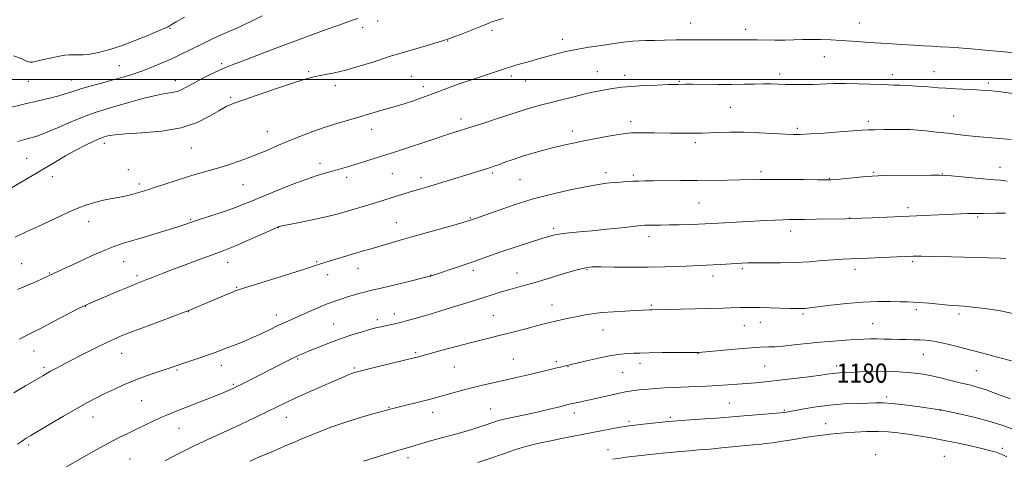
# Model space of a CAD drawing. Extents: x 2149800 to 2152700, y 312300 to 315200.
# Drawn here: x 2151533 to 2151944, y 314342 to 314525 of the extents above; entities that cross this region are included whole.
import ezdxf
from ezdxf.enums import TextEntityAlignment as Align

# ---------------------------------------------------------------- set-up
doc = ezdxf.new("R2010")
doc.units = 0
doc.header["$MEASUREMENT"] = 0
for name, color, linetype, lineweight in [('DTM SPOT ELEVATION', 2, 'Continuous', 13), ('GRID LINE', 7, 'Continuous', 0), ('INDEX CONTOUR', 41, 'Continuous', 13), ('INDEX CONTOUR LABEL', 244, 'Continuous', 0), ('INTERMEDIATE CONTOUR', 44, 'Continuous', 0)]:
    doc.layers.add(name, color=color, linetype=linetype, lineweight=lineweight)
doc.styles.add('Style-ITALICS', font='ITALICS.shx')

msp = doc.modelspace()

# ---------------------------------------------------------------- linework, layer by layer
at = {"layer": 'DTM SPOT ELEVATION'}
for p in [(2151682.58, 314524.41, 1160.48), (2151813.02, 314523.66, 1163.25), (2151883.33, 314523.59, 1163.06), (2151595.95, 314521.34, 1156.13), (2151676.29, 314521.8, 1160.55), (2151730.21, 314520.53, 1162.42), (2151835.92, 314520.91, 1163.53), (2151711.71, 314516.1, 1162.07), (2151759.56, 314516.81, 1163.48), (2151617.51, 314506.63, 1159.73), (2151868.83, 314509.64, 1164.88), (2151574.92, 314505.82, 1157.06), (2151653.79, 314503.28, 1161.82), (2151774.17, 314503.26, 1165.18), (2151850.22, 314502.35, 1165.59), (2151914.56, 314503.33, 1165.3), (2151536.9, 314499.36, 1156.83), (2151554.95, 314499.91, 1157.21), (2151598.16, 314499.63, 1159.38), (2151696.62, 314501.44, 1163.02), (2151738.35, 314501.53, 1164.37), (2151744.27, 314499.37, 1164.78), (2151785.59, 314501.83, 1165.52), (2151808.3, 314499.34, 1165.87), (2151897.19, 314502.05, 1165.54), (2151937.15, 314498.59, 1165.68), (2151664.96, 314497.54, 1162.43), (2151701.56, 314497.11, 1163.52), (2151621.22, 314492.66, 1161.78), (2151829.65, 314488.5, 1167.01), (2151717.36, 314483.54, 1165.52), (2151788, 314482.49, 1167.55), (2151887.12, 314482.62, 1167.64), (2151922.74, 314484.91, 1167.16), (2151636.6, 314478.36, 1163.26), (2151680.11, 314479.28, 1164.64), (2151763.84, 314478.56, 1167.5), (2151857.57, 314479.75, 1167.72), (2151904.51, 314479.15, 1168.01), (2151815.02, 314473.78, 1168.37), (2151568.58, 314473.48, 1162.47), (2151604.82, 314471.48, 1162.86), (2151536.22, 314467.2, 1161.09), (2151578.63, 314462.53, 1163.11), (2151658.54, 314465.05, 1165.48), (2151777.69, 314461.21, 1169.54), (2151842.39, 314461.62, 1169.64), (2151889.38, 314461.39, 1169.83), (2151942.04, 314463.46, 1169.25), (2151546.99, 314459.58, 1162.56), (2151669.71, 314459.26, 1166.47), (2151688.66, 314460.78, 1166.95), (2151700.6, 314459.21, 1167.52), (2151730.42, 314461.02, 1168.27), (2151741.86, 314458.35, 1169.01), (2151789.1, 314460.27, 1169.73), (2151870.8, 314458.81, 1169.92), (2151918.04, 314460.61, 1169.95), (2151583.14, 314456.54, 1163.63), (2151626.44, 314456.29, 1164.93), (2151816.54, 314448.53, 1170.99), (2151903.61, 314446.71, 1171.57), (2151562.15, 314440.79, 1164.67), (2151604.66, 314441.73, 1165.85), (2151721.24, 314442.34, 1169.89), (2151879.33, 314442.32, 1171.97), (2151932.73, 314442.81, 1172.19), (2151640.96, 314438.37, 1168.03), (2151690.39, 314440.38, 1169.17), (2151755.98, 314437.98, 1171.7), (2151854.77, 314436.92, 1172.57), (2151795.72, 314434.49, 1172.53), (2151534.17, 314423.29, 1165.12), (2151576.74, 314424.15, 1166.79), (2151620.08, 314423.9, 1168.66), (2151657.13, 314424.11, 1169.85), (2151674.4, 314421.31, 1170.72), (2151722.48, 314420.52, 1172.41), (2151769.83, 314420.81, 1174.15), (2151834.64, 314421.26, 1174.27), (2151881.63, 314421, 1174.52), (2151905.65, 314424.11, 1174.27), (2151545.72, 314419.46, 1165.9), (2151582.2, 314418.35, 1167.66), (2151661.72, 314418.73, 1170.59), (2151704.68, 314418.54, 1171.95), (2151740.66, 314419.47, 1173.27), (2151822.36, 314418.19, 1174.52), (2151623.77, 314413.46, 1169.89), (2151560.8, 314405.52, 1168.06), (2151755.24, 314406.11, 1175.31), (2151796.59, 314405.96, 1175.79), (2151907.12, 314404.2, 1176.33), (2151603.66, 314403.29, 1170.04), (2151640.39, 314401.85, 1171.45), (2151682.44, 314400, 1173.59), (2151689.47, 314402.27, 1173.47), (2151730.79, 314401.73, 1175.1), (2151859.89, 314402.34, 1176.23), (2151924.94, 314402.31, 1176.33), (2151664.21, 314398.1, 1173.16), (2151776.56, 314395.66, 1176.78), (2151835.38, 314397.4, 1176.83), (2151842.03, 314398.8, 1176.67), (2151888.98, 314398.31, 1177.08), (2151539.34, 314386.96, 1168.78), (2151575.83, 314385.95, 1170.77), (2151649.19, 314383.6, 1174.16), (2151698.38, 314386.2, 1175.79), (2151739.08, 314383.58, 1177.1), (2151816.12, 314385.76, 1178.06), (2151910.02, 314385.55, 1178.82), (2151543.53, 314380.13, 1169.71), (2151617.35, 314380.96, 1172.57), (2151672.84, 314379.88, 1175.8), (2151714.58, 314380.17, 1176.88), (2151757.02, 314382.53, 1177.67), (2151761.95, 314380.33, 1178.07), (2151791.92, 314381.75, 1178.5), (2151843.89, 314380.62, 1179.03), (2151873.89, 314380.68, 1179.55), (2151598.87, 314378.94, 1172.18), (2151784.75, 314377.92, 1178.91), (2151932.12, 314378.7, 1178.98), (2151622.42, 314373.05, 1173.79), (2151894.83, 314367.75, 1181.63), (2151584.13, 314366.19, 1172.93), (2151687.36, 314363.37, 1177.91), (2151729.65, 314362.74, 1179.19), (2151829.17, 314365.23, 1181.06), (2151563.94, 314359.45, 1172.69), (2151644.44, 314359.33, 1176.74), (2151705.48, 314361.34, 1178.61), (2151764.54, 314361.01, 1180.52), (2151804.64, 314359.27, 1181.75), (2151852.13, 314362.16, 1181.85), (2151917.24, 314362.21, 1182.03), (2151599.69, 314354.62, 1174.82), (2151787.28, 314357.59, 1181.72), (2151869.28, 314356.62, 1183.27), (2151537.14, 314347.79, 1172.32), (2151942.94, 314346.33, 1183.66), (2151695.28, 314342.5, 1180.48), (2151778.53, 314345.85, 1183.29), (2151890.22, 314343.71, 1185.72), (2151918.74, 314343.01, 1185.13), (2151579.35, 314341.85, 1175.09)]:
    msp.add_point(p, dxfattribs=at)
at = {"layer": 'GRID LINE', "flags": 128}
msp.add_lwpolyline([(2152500, 314500), (2150000, 314500)], dxfattribs=at)
at = {"layer": 'INDEX CONTOUR', "flags": 128}
for points, elevation in [([(2151674.252, 314525.479), (2151672.142, 314524.759), (2151669.499, 314523.84), (2151665.938, 314522.58), (2151661.149, 314520.865), (2151655.153, 314518.684), (2151648.053, 314516.053), (2151640.133, 314513.066), (2151626.057, 314507.714), (2151621.881, 314506.143), (2151619.063, 314505.041), (2151616.385, 314503.864), (2151612.95, 314502.219), (2151609.134, 314500.3), (2151605.636, 314498.454), (2151602.962, 314496.961), (2151600.877, 314495.857), (2151598.955, 314495.112), (2151596.772, 314494.648), (2151593.911, 314494.187), (2151589.953, 314493.398), (2151584.706, 314492.069), (2151578.873, 314490.442), (2151573.384, 314488.876), (2151568.872, 314487.603), (2151564.786, 314486.346), (2151560.279, 314484.7), (2151554.814, 314482.423), (2151549.082, 314479.934), (2151544.083, 314477.813), (2151540.524, 314476.478), (2151537.921, 314475.702), (2151535.499, 314475.094), (2151532.573, 314474.271)], 1160), ([(2151944.996, 314457.669), (2151942.254, 314458.079), (2151939.858, 314458.299), (2151936.62, 314458.542), (2151931.791, 314458.957), (2151921.789, 314459.871), (2151918.963, 314460.1), (2151916.693, 314460.169), (2151913.253, 314460.149), (2151894.876, 314459.98), (2151891.163, 314459.926), (2151888.71, 314459.821), (2151886.038, 314459.604), (2151882.114, 314459.236), (2151873.905, 314458.448), (2151871.524, 314458.247), (2151869.427, 314458.188), (2151866.051, 314458.225), (2151860.362, 314458.311), (2151853.443, 314458.399), (2151846.91, 314458.437), (2151841.926, 314458.392), (2151833.644, 314458.196), (2151828.428, 314458.128), (2151815.723, 314458.028), (2151808.996, 314457.955), (2151797.604, 314457.813), (2151793.985, 314457.777), (2151791.384, 314457.741), (2151789.066, 314457.665), (2151786.458, 314457.52), (2151783.623, 314457.316), (2151780.777, 314457.074), (2151777.976, 314456.785), (2151774.625, 314456.315), (2151769.964, 314455.501), (2151763.492, 314454.213), (2151755.725, 314452.462), (2151747.441, 314450.292), (2151739.406, 314447.812), (2151732.366, 314445.39), (2151722.547, 314441.82), (2151720.811, 314441.233), (2151719.444, 314440.835), (2151716.229, 314439.921), (2151696.802, 314434.446), (2151691.044, 314432.812), (2151682.595, 314430.379), (2151679.282, 314429.411), (2151676.114, 314428.474), (2151658.791, 314423.224), (2151657.985, 314422.955), (2151657.031, 314422.616), (2151655.004, 314421.939), (2151650.874, 314420.626), (2151644.146, 314418.537), (2151629.806, 314414.119), (2151625.824, 314412.873), (2151623.521, 314412.076), (2151621.332, 314411.191), (2151614.244, 314408.207), (2151603.902, 314403.803), (2151602.365, 314403.213), (2151586.874, 314397.456), (2151580.748, 314395.156), (2151576.365, 314393.457), (2151572.973, 314392.013), (2151569.335, 314390.289), (2151564.579, 314387.924), (2151559.291, 314385.245), (2151554.424, 314382.753), (2151550.718, 314380.839), (2151548.081, 314379.457), (2151546.209, 314378.455), (2151544.722, 314377.631), (2151542.938, 314376.598), (2151535.77, 314372.362), (2151530.841, 314369.432)], 1170), ([(2151946.187, 314366.907), (2151941.014, 314368.911), (2151936.286, 314370.665), (2151932.525, 314371.882), (2151929.303, 314372.746), (2151925.955, 314373.559), (2151922.002, 314374.541), (2151917.722, 314375.59), (2151913.58, 314376.524), (2151909.919, 314377.204), (2151906.593, 314377.667), (2151903.329, 314377.995), (2151899.892, 314378.25), (2151896.19, 314378.416), (2151892.166, 314378.458), (2151887.852, 314378.359), (2151883.626, 314378.18), (2151879.958, 314378), (2151875.154, 314377.782), (2151873.564, 314377.67), (2151872.049, 314377.489), (2151869.926, 314377.188), (2151866.431, 314376.711), (2151861.128, 314376.036), (2151854.886, 314375.274), (2151848.898, 314374.567), (2151844.064, 314374.025), (2151840.106, 314373.623), (2151836.451, 314373.303), (2151832.624, 314373.017), (2151828.536, 314372.753), (2151824.196, 314372.506), (2151819.64, 314372.275), (2151815.004, 314372.06), (2151806.121, 314371.687), (2151802.113, 314371.508), (2151798.501, 314371.304), (2151795.349, 314371.063), (2151792.66, 314370.806), (2151790.426, 314370.565), (2151788.548, 314370.343), (2151786.573, 314370.037), (2151783.959, 314369.517), (2151780.365, 314368.707), (2151772.332, 314366.839), (2151769.122, 314366.134), (2151766.705, 314365.636), (2151763.954, 314365.092), (2151762.915, 314364.85), (2151758.486, 314363.701), (2151754.705, 314362.75), (2151750.18, 314361.685), (2151745.244, 314360.614), (2151736.61, 314358.812), (2151734.004, 314358.205), (2151732.115, 314357.661), (2151730.134, 314356.991), (2151727.413, 314356.051), (2151723.962, 314354.904), (2151719.954, 314353.658), (2151715.593, 314352.413), (2151707.149, 314350.111), (2151703.708, 314349.127), (2151698.585, 314347.611), (2151694.468, 314346.474), (2151691.358, 314345.565), (2151686.885, 314344.192), (2151676.637, 314340.996)], 1180)]:
    msp.add_lwpolyline(points, dxfattribs=dict(at, elevation=elevation))
at = {"layer": 'INTERMEDIATE CONTOUR', "flags": 128}
for points, elevation in [([(2151734.879, 314525.543), (2151732.351, 314524.827), (2151730.58, 314524.246), (2151729.206, 314523.71), (2151727.636, 314523.039), (2151725.228, 314522.027), (2151721.618, 314520.573), (2151717.559, 314518.978), (2151714.084, 314517.648), (2151711.854, 314516.848), (2151710.028, 314516.285), (2151707.391, 314515.529), (2151703.149, 314514.285), (2151690.776, 314510.602), (2151688.363, 314509.857), (2151680.512, 314507.333), (2151674.836, 314505.565), (2151669.253, 314503.965), (2151664.598, 314502.848), (2151660.885, 314502.124), (2151657.923, 314501.6), (2151655.379, 314501.066), (2151652.367, 314500.234), (2151647.86, 314498.797), (2151641.281, 314496.595), (2151633.856, 314494.061), (2151627.258, 314491.775), (2151622.686, 314490.125), (2151619.445, 314488.74), (2151616.366, 314487.059), (2151612.434, 314484.716), (2151607.26, 314482.133), (2151600.609, 314479.925), (2151592.544, 314478.55), (2151584.307, 314477.83), (2151577.437, 314477.425), (2151573.068, 314477.063), (2151570.716, 314476.713), (2151569.494, 314476.41), (2151568.6, 314476.151), (2151567.568, 314475.794), (2151566.023, 314475.166), (2151563.668, 314474.114), (2151560.537, 314472.601), (2151556.746, 314470.615), (2151552.447, 314468.186), (2151547.903, 314465.514), (2151543.41, 314462.839), (2151526.813, 314453.034)], 1162), ([(2151634.37, 314526.56), (2151629.72, 314524.234), (2151624.075, 314521.648), (2151618.564, 314519.172), (2151614.055, 314517.082), (2151610.373, 314515.307), (2151603.802, 314512.073), (2151600.382, 314510.431), (2151596.729, 314508.734), (2151592.795, 314506.985), (2151588.73, 314505.273), (2151584.731, 314503.716), (2151580.908, 314502.388), (2151577.028, 314501.196), (2151572.768, 314500.01), (2151567.968, 314498.734), (2151563.107, 314497.431), (2151558.824, 314496.202), (2151555.532, 314495.121), (2151552.735, 314494.155), (2151549.709, 314493.245), (2151545.844, 314492.315), (2151540.972, 314491.226), (2151535.04, 314489.824), (2151528.192, 314488.047)], 1158), ([(2151602, 314526.023), (2151598.524, 314524.041), (2151596.516, 314522.872), (2151595.656, 314522.343), (2151595.342, 314522.131), (2151594.953, 314521.92), (2151593.806, 314521.407), (2151591.2, 314520.295), (2151586.721, 314518.418), (2151581.103, 314516.15), (2151575.369, 314513.997), (2151570.354, 314512.366), (2151566.147, 314511.273), (2151562.651, 314510.633), (2151559.769, 314510.352), (2151557.418, 314510.297), (2151555.515, 314510.327), (2151553.91, 314510.309), (2151552.192, 314510.151), (2151549.882, 314509.77), (2151546.716, 314509.13), (2151543.296, 314508.377), (2151538.684, 314507.287), (2151537.516, 314507.259), (2151536.138, 314507.735), (2151533.898, 314508.748), (2151530.7, 314509.979)], 1156), ([(2151946.895, 314511.36), (2151942.044, 314511.782), (2151936.019, 314512.293), (2151929.991, 314512.79), (2151924.889, 314513.191), (2151920.665, 314513.496), (2151917.036, 314513.725), (2151913.679, 314513.903), (2151910.149, 314514.08), (2151905.968, 314514.307), (2151900.839, 314514.62), (2151895.193, 314514.991), (2151889.639, 314515.373), (2151880.115, 314516.043), (2151875.798, 314516.317), (2151871.514, 314516.54), (2151867.324, 314516.691), (2151863.352, 314516.743), (2151859.657, 314516.684), (2151856.049, 314516.575), (2151852.274, 314516.493), (2151848.203, 314516.493), (2151840.784, 314516.595), (2151838.284, 314516.605), (2151834.976, 314516.564), (2151833.391, 314516.557), (2151823.471, 314516.619), (2151818.011, 314516.635), (2151812.325, 314516.62), (2151806.98, 314516.558), (2151802.156, 314516.465), (2151797.939, 314516.358), (2151794.378, 314516.251), (2151791.381, 314516.129), (2151788.821, 314515.969), (2151786.496, 314515.743), (2151783.904, 314515.413), (2151775.827, 314514.283), (2151770.535, 314513.492), (2151765.359, 314512.62), (2151760.922, 314511.713), (2151757.234, 314510.82), (2151754.162, 314509.981), (2151751.539, 314509.222), (2151749.085, 314508.499), (2151746.487, 314507.75), (2151740.611, 314506.119), (2151738.076, 314505.383), (2151736.167, 314504.759), (2151734.213, 314504.07), (2151731.322, 314503.086), (2151721.645, 314499.949), (2151716.483, 314498.211), (2151712.154, 314496.636), (2151704.774, 314493.794), (2151700.897, 314492.392), (2151697.032, 314491.074), (2151693.576, 314489.96), (2151690.782, 314489.124), (2151685.771, 314487.696), (2151679.171, 314485.697), (2151675.196, 314484.52), (2151670.855, 314483.284), (2151666.143, 314481.911), (2151661.043, 314480.292), (2151655.596, 314478.373), (2151650.097, 314476.278), (2151644.901, 314474.182), (2151640.246, 314472.218), (2151635.897, 314470.365), (2151631.505, 314468.56), (2151626.82, 314466.768), (2151621.997, 314465.059), (2151617.294, 314463.529), (2151612.868, 314462.226), (2151608.47, 314460.992), (2151603.748, 314459.622), (2151598.533, 314457.992), (2151593.376, 314456.309), (2151589.009, 314454.862), (2151585.943, 314453.861), (2151583.803, 314453.194), (2151581.994, 314452.666), (2151580.035, 314452.126), (2151577.911, 314451.587), (2151575.718, 314451.104), (2151573.504, 314450.7), (2151571.109, 314450.277), (2151568.32, 314449.7), (2151565.006, 314448.866), (2151561.353, 314447.775), (2151557.63, 314446.454), (2151554, 314444.922), (2151550.226, 314443.157), (2151545.969, 314441.129), (2151541.054, 314438.851), (2151535.979, 314436.515), (2151531.407, 314434.354)], 1164), ([(2151948.292, 314494.037), (2151941.407, 314494.985), (2151938.588, 314495.294), (2151935.766, 314495.507), (2151932.395, 314495.693), (2151923.573, 314496.141), (2151919.425, 314496.385), (2151916.229, 314496.623), (2151913.54, 314496.856), (2151910.675, 314497.087), (2151907.172, 314497.314), (2151903.462, 314497.517), (2151900.194, 314497.67), (2151897.756, 314497.759), (2151895.486, 314497.83), (2151892.457, 314497.939), (2151888.034, 314498.12), (2151882.742, 314498.303), (2151877.397, 314498.391), (2151872.632, 314498.323), (2151864.241, 314498.014), (2151860.127, 314497.951), (2151856.148, 314497.967), (2151852.535, 314498.034), (2151846.496, 314498.196), (2151843.371, 314498.219), (2151839.692, 314498.167), (2151835.315, 314498.081), (2151830.149, 314498.013), (2151824.282, 314498.002), (2151813.843, 314498.055), (2151810.962, 314498.059), (2151807.902, 314498.02), (2151806.449, 314497.989), (2151803.621, 314497.902), (2151799.034, 314497.734), (2151793.561, 314497.492), (2151788.387, 314497.19), (2151784.411, 314496.84), (2151781.378, 314496.448), (2151778.75, 314496.014), (2151776.026, 314495.523), (2151772.877, 314494.897), (2151769.013, 314494.038), (2151764.298, 314492.899), (2151759.211, 314491.614), (2151754.382, 314490.369), (2151750.318, 314489.308), (2151747.045, 314488.429), (2151744.463, 314487.693), (2151742.359, 314487.03), (2151736.82, 314485.167), (2151732.143, 314483.637), (2151726.805, 314481.918), (2151721.887, 314480.35), (2151714.67, 314478.069), (2151710.463, 314476.702), (2151704.752, 314474.812), (2151692.937, 314470.883), (2151689.122, 314469.635), (2151686.407, 314468.773), (2151673.179, 314464.667), (2151669.95, 314463.683), (2151667.022, 314462.816), (2151664.161, 314462.008), (2151661.097, 314461.165), (2151657.403, 314460.058), (2151652.613, 314458.425), (2151646.53, 314456.13), (2151640.023, 314453.545), (2151634.23, 314451.171), (2151629.92, 314449.366), (2151626.39, 314447.92), (2151622.566, 314446.479), (2151617.732, 314444.804), (2151612.597, 314443.092), (2151608.224, 314441.651), (2151605.401, 314440.709), (2151601.82, 314439.473), (2151600.118, 314438.928), (2151596.994, 314437.956), (2151592.056, 314436.442), (2151586.242, 314434.673), (2151576.634, 314431.799), (2151572.996, 314430.594), (2151568.793, 314428.94), (2151563.313, 314426.536), (2151557.432, 314423.843), (2151549.241, 314420.054), (2151546.189, 314418.681), (2151544.202, 314417.715), (2151542.705, 314417.018), (2151540.274, 314415.913), (2151536.723, 314414.328), (2151532.462, 314412.469)], 1166), ([(2151946.665, 314475.073), (2151941.82, 314475.536), (2151931.885, 314476.329), (2151927.805, 314476.738), (2151920.087, 314477.647), (2151915.525, 314478.141), (2151911.023, 314478.599), (2151904.418, 314479.242), (2151897.812, 314479.199), (2151893.58, 314479.16), (2151889.758, 314479.104), (2151887.042, 314479.023), (2151884.507, 314478.875), (2151875.142, 314478.205), (2151868.602, 314477.756), (2151862.819, 314477.384), (2151858.906, 314477.188), (2151855.947, 314477.172), (2151852.52, 314477.315), (2151847.58, 314477.582), (2151841.581, 314477.872), (2151835.357, 314478.07), (2151829.632, 314478.093), (2151824.7, 314477.991), (2151817.73, 314477.733), (2151814.72, 314477.667), (2151810.555, 314477.657), (2151804.541, 314477.701), (2151797.846, 314477.765), (2151792.1, 314477.809), (2151788.425, 314477.781), (2151785.881, 314477.594), (2151783.023, 314477.154), (2151778.788, 314476.405), (2151773.665, 314475.458), (2151768.528, 314474.463), (2151764.039, 314473.532), (2151759.997, 314472.623), (2151755.986, 314471.654), (2151751.701, 314470.561), (2151747.28, 314469.356), (2151742.966, 314468.072), (2151738.998, 314466.758), (2151735.582, 314465.538), (2151732.923, 314464.553), (2151731.087, 314463.89), (2151729.625, 314463.4), (2151727.955, 314462.88), (2151706.073, 314456.212), (2151699.614, 314454.281), (2151696.121, 314453.214), (2151682.457, 314448.929), (2151678.406, 314447.687), (2151671.84, 314445.717), (2151668.975, 314444.869), (2151665.746, 314443.988), (2151661.496, 314442.961), (2151655.905, 314441.736), (2151650.015, 314440.505), (2151641.419, 314438.738), (2151641.167, 314438.675), (2151640.932, 314438.58), (2151639.984, 314438.157), (2151633.422, 314435.184), (2151628.359, 314432.912), (2151623.684, 314430.859), (2151620.254, 314429.442), (2151617.311, 314428.336), (2151613.686, 314427.037), (2151608.582, 314425.183), (2151602.674, 314423.003), (2151597.007, 314420.872), (2151592.417, 314419.094), (2151588.907, 314417.699), (2151586.274, 314416.64), (2151582.117, 314414.993), (2151579.215, 314413.812), (2151575.087, 314412.097), (2151561.767, 314406.492), (2151561.114, 314406.203), (2151559.884, 314405.598), (2151557.359, 314404.299), (2151547.989, 314399.413), (2151543.077, 314396.873), (2151539.224, 314394.916), (2151536.139, 314393.365), (2151533.253, 314391.886)], 1168), ([(2151944.373, 314444.303), (2151942.783, 314444.34), (2151940.303, 314444.31), (2151934.875, 314444.221), (2151933.137, 314444.223), (2151931.869, 314444.24), (2151930.512, 314444.238), (2151928.562, 314444.187), (2151925.727, 314444.078), (2151888.672, 314442.466), (2151879.975, 314442.111), (2151877.744, 314442.042), (2151865.424, 314441.792), (2151860.556, 314441.715), (2151854.127, 314441.661), (2151851.44, 314441.605), (2151848.248, 314441.482), (2151844.369, 314441.292), (2151824.606, 314440.248), (2151819.037, 314439.936), (2151816.303, 314439.809), (2151812.578, 314439.665), (2151808.262, 314439.525), (2151804.036, 314439.418), (2151800.46, 314439.365), (2151795.546, 314439.338), (2151794.014, 314439.298), (2151792.212, 314439.156), (2151789.151, 314438.832), (2151784.19, 314438.284), (2151778.082, 314437.622), (2151771.929, 314436.996), (2151766.642, 314436.517), (2151762.355, 314436.139), (2151759.017, 314435.779), (2151756.439, 314435.34), (2151753.899, 314434.673), (2151750.542, 314433.619), (2151745.799, 314432.087), (2151740.258, 314430.277), (2151734.796, 314428.461), (2151730.065, 314426.842), (2151721.515, 314423.85), (2151716.918, 314422.263), (2151704.611, 314418.126), (2151704.324, 314418.049), (2151695.607, 314415.914), (2151689.82, 314414.509), (2151684.637, 314413.267), (2151678.976, 314411.95), (2151677.069, 314411.468), (2151674.755, 314410.821), (2151669.548, 314409.292), (2151667.155, 314408.576), (2151664.646, 314407.743), (2151661.575, 314406.571), (2151657.682, 314404.933), (2151653.459, 314403.079), (2151643.834, 314398.805), (2151640.972, 314397.47), (2151637.469, 314395.778), (2151633.533, 314393.891), (2151629.532, 314392.064), (2151625.795, 314390.503), (2151622.478, 314389.22), (2151619.701, 314388.179), (2151615.265, 314386.475), (2151612.509, 314385.471), (2151608.819, 314384.192), (2151590.229, 314377.922), (2151585.756, 314376.357), (2151581.061, 314374.6), (2151576.612, 314372.767), (2151572.511, 314370.927), (2151568.77, 314369.138), (2151565.303, 314367.396), (2151561.627, 314365.44), (2151557.166, 314362.947), (2151551.625, 314359.762), (2151545.866, 314356.408), (2151537.938, 314351.752), (2151536.035, 314350.587), (2151534.442, 314349.522), (2151532.396, 314348.079)], 1172), ([(2151944.475, 314425.412), (2151942.269, 314425.527), (2151921.747, 314426.127), (2151914.189, 314426.331), (2151909.287, 314426.415), (2151905.856, 314426.376), (2151902.018, 314426.228), (2151889.998, 314425.729), (2151884.093, 314425.501), (2151879.731, 314425.348), (2151876.264, 314425.199), (2151872.633, 314424.956), (2151868.017, 314424.561), (2151862.54, 314424.119), (2151856.564, 314423.772), (2151850.486, 314423.626), (2151844.844, 314423.619), (2151840.211, 314423.65), (2151836.935, 314423.634), (2151834.457, 314423.552), (2151831.991, 314423.404), (2151825.616, 314422.969), (2151822.427, 314422.765), (2151819.66, 314422.617), (2151816.817, 314422.493), (2151808.291, 314422.152), (2151802.233, 314421.959), (2151795.346, 314421.838), (2151788.051, 314421.835), (2151781.18, 314421.901), (2151775.667, 314421.966), (2151772.042, 314421.929), (2151769.21, 314421.584), (2151765.672, 314420.702), (2151760.386, 314419.157), (2151754.145, 314417.278), (2151748.202, 314415.502), (2151743.514, 314414.161), (2151736.693, 314412.279), (2151733.626, 314411.374), (2151730.679, 314410.461), (2151722.878, 314407.989), (2151714.229, 314405.292), (2151708.532, 314403.536), (2151703.074, 314401.883), (2151698.59, 314400.573), (2151695.025, 314399.588), (2151692.125, 314398.85), (2151689.666, 314398.283), (2151685.635, 314397.43), (2151683.838, 314397.024), (2151681.809, 314396.516), (2151679.167, 314395.8), (2151675.639, 314394.792), (2151671.386, 314393.488), (2151666.679, 314391.9), (2151661.83, 314390.087), (2151657.318, 314388.286), (2151653.667, 314386.777), (2151651.235, 314385.759), (2151649.733, 314385.118), (2151648.71, 314384.661), (2151647.753, 314384.208), (2151646.601, 314383.636), (2151625.935, 314373.078), (2151623.903, 314372.054), (2151622.65, 314371.443), (2151621.66, 314370.987), (2151620.424, 314370.446), (2151618.495, 314369.642), (2151615.437, 314368.414), (2151611.046, 314366.688), (2151597.826, 314361.537), (2151594.947, 314360.366), (2151592.158, 314359.144), (2151588.993, 314357.665), (2151582.056, 314354.336), (2151578.63, 314352.709), (2151574.841, 314350.845), (2151570.13, 314348.372), (2151564.215, 314345.096), (2151552.334, 314338.352)], 1174), ([(2151947.378, 314402.557), (2151941.497, 314403.779), (2151935.721, 314404.657), (2151930.721, 314405.236), (2151926.914, 314405.575), (2151920.475, 314406.036), (2151916.519, 314406.39), (2151912.343, 314406.784), (2151908.643, 314407.104), (2151905.86, 314407.267), (2151903.407, 314407.331), (2151900.442, 314407.387), (2151896.3, 314407.484), (2151891.016, 314407.5), (2151884.801, 314407.274), (2151877.994, 314406.708), (2151871.441, 314405.971), (2151862.715, 314404.873), (2151860.802, 314404.661), (2151859.669, 314404.577), (2151858.629, 314404.551), (2151857.104, 314404.57), (2151854.541, 314404.637), (2151841.989, 314404.996), (2151838.96, 314405.068), (2151836.843, 314405.095), (2151835.205, 314405.081), (2151833.64, 314405.031), (2151829.616, 314404.875), (2151826.666, 314404.79), (2151796.985, 314404.075), (2151795.942, 314404.034), (2151792.94, 314403.859), (2151790.025, 314403.717), (2151785.782, 314403.531), (2151780.822, 314403.273), (2151775.974, 314402.909), (2151771.875, 314402.418), (2151768.397, 314401.831), (2151765.219, 314401.192), (2151762.094, 314400.539), (2151759.057, 314399.888), (2151756.217, 314399.248), (2151753.598, 314398.616), (2151750.895, 314397.921), (2151743.814, 314396.042), (2151739.429, 314394.893), (2151734.948, 314393.751), (2151726.134, 314391.596), (2151721.065, 314390.319), (2151715.225, 314388.78), (2151709.389, 314387.201), (2151699.071, 314384.395), (2151698.284, 314384.194), (2151677.766, 314379.173), (2151674.652, 314378.399), (2151672.973, 314377.937), (2151671.796, 314377.529), (2151670.274, 314376.926), (2151667.896, 314375.933), (2151664.239, 314374.36), (2151659.128, 314372.131), (2151653.403, 314369.602), (2151648.154, 314367.241), (2151644.12, 314365.36), (2151640.629, 314363.668), (2151636.656, 314361.72), (2151631.489, 314359.215), (2151625.662, 314356.427), (2151620.021, 314353.776), (2151610.58, 314349.437), (2151605.577, 314347.047), (2151599.72, 314344.127), (2151593.838, 314341.121)], 1176), ([(2151946.756, 314382.743), (2151943.067, 314383.775), (2151938.879, 314384.911), (2151934.276, 314386.136), (2151929.466, 314387.392), (2151924.675, 314388.614), (2151920.205, 314389.706), (2151916.377, 314390.567), (2151913.386, 314391.123), (2151910.922, 314391.43), (2151908.55, 314391.567), (2151905.919, 314391.616), (2151903.024, 314391.636), (2151899.941, 314391.679), (2151896.762, 314391.781), (2151893.627, 314391.899), (2151890.686, 314391.972), (2151887.993, 314391.951), (2151885.192, 314391.839), (2151881.826, 314391.649), (2151877.56, 314391.391), (2151872.555, 314391.045), (2151867.092, 314390.587), (2151861.484, 314390.016), (2151856.163, 314389.434), (2151851.59, 314388.964), (2151848.102, 314388.696), (2151845.552, 314388.585), (2151842.073, 314388.514), (2151840.014, 314388.4), (2151836.627, 314388.131), (2151831.455, 314387.671), (2151817.87, 314386.427), (2151816.65, 314386.329), (2151816.261, 314386.31), (2151815.892, 314386.303), (2151807.008, 314386.263), (2151801.116, 314386.225), (2151795.698, 314386.159), (2151791.865, 314386.059), (2151789.295, 314385.939), (2151787.309, 314385.815), (2151785.268, 314385.677), (2151782.706, 314385.398), (2151779.2, 314384.825), (2151774.578, 314383.878), (2151769.668, 314382.775), (2151765.552, 314381.81), (2151760.83, 314380.677), (2151758.768, 314380.207), (2151757.288, 314379.85), (2151752.87, 314378.738), (2151749.537, 314377.93), (2151745.286, 314376.939), (2151740.46, 314375.84), (2151730.786, 314373.675), (2151726.278, 314372.644), (2151721.876, 314371.577), (2151717.536, 314370.446), (2151713.505, 314369.343), (2151707.467, 314367.667), (2151705.108, 314367.038), (2151702.359, 314366.327), (2151691.723, 314363.632), (2151687.75, 314362.645), (2151679.53, 314360.383), (2151674.402, 314358.905), (2151668.84, 314357.148), (2151663.494, 314355.243), (2151658.827, 314353.433), (2151650.939, 314350.261), (2151648.123, 314349.095), (2151643.689, 314347.219), (2151638.38, 314344.944), (2151633.315, 314342.747), (2151629.307, 314340.966)], 1178), ([(2151948.486, 314353.887), (2151943.595, 314355.757), (2151937.925, 314357.576), (2151931.647, 314359.234), (2151925.643, 314360.621), (2151917.307, 314362.389), (2151916.939, 314362.452), (2151907.643, 314363.724), (2151902.121, 314364.447), (2151897.046, 314365.028), (2151893.331, 314365.3), (2151890.31, 314365.327), (2151886.922, 314365.228), (2151882.368, 314365.083), (2151876.909, 314364.828), (2151871.07, 314364.358), (2151865.373, 314363.625), (2151860.324, 314362.789), (2151852.191, 314361.284), (2151851.713, 314361.219), (2151850.6, 314361.115), (2151833.546, 314359.715), (2151827.327, 314359.191), (2151823.888, 314358.936), (2151819.01, 314358.605), (2151808.885, 314357.937), (2151805.828, 314357.722), (2151803.634, 314357.531), (2151801.119, 314357.271), (2151793.342, 314356.431), (2151789.775, 314356.031), (2151787.465, 314355.751), (2151785.77, 314355.491), (2151783.714, 314355.114), (2151772.175, 314352.926), (2151759.155, 314350.396), (2151754.782, 314349.531), (2151750.492, 314348.628), (2151746.446, 314347.669), (2151742.742, 314346.636), (2151739.258, 314345.532), (2151735.811, 314344.361), (2151728.43, 314341.813), (2151724.317, 314340.412)], 1182), ([(2151944.859, 314342.751), (2151943.221, 314343.613), (2151941.859, 314344.206), (2151940.345, 314344.717), (2151938.2, 314345.3), (2151934.94, 314346.095), (2151930.271, 314347.189), (2151924.674, 314348.441), (2151918.822, 314349.655), (2151913.282, 314350.673), (2151908.197, 314351.503), (2151903.602, 314352.194), (2151899.459, 314352.772), (2151895.444, 314353.194), (2151891.161, 314353.398), (2151886.379, 314353.348), (2151881.531, 314353.122), (2151877.213, 314352.824), (2151873.863, 314352.541), (2151871.278, 314352.278), (2151869.093, 314352.02), (2151866.957, 314351.747), (2151864.58, 314351.417), (2151861.688, 314350.977), (2151854.234, 314349.773), (2151850.467, 314349.176), (2151847.183, 314348.691), (2151844.316, 314348.31), (2151841.696, 314348.007), (2151839.143, 314347.753), (2151833.34, 314347.22), (2151825.972, 314346.501), (2151822.496, 314346.175), (2151819.554, 314345.923), (2151816.526, 314345.677), (2151812.579, 314345.339), (2151807.223, 314344.848), (2151801.32, 314344.288), (2151796.08, 314343.779), (2151792.402, 314343.41), (2151789.962, 314343.142), (2151788.128, 314342.902), (2151786.372, 314342.632), (2151784.564, 314342.342), (2151782.681, 314342.055), (2151780.621, 314341.767)], 1184)]:
    msp.add_lwpolyline(points, dxfattribs=dict(at, elevation=elevation))

# ---------------------------------------------------------------- texts
at = {"layer": 'INDEX CONTOUR LABEL', "style": 'Style-ITALICS', "width": 0.875}
msp.add_text('1180', height=8, dxfattribs=at).set_placement((2151873.917, 314377.695, 1180), align=Align.MIDDLE_LEFT)

doc.saveas('drawing.dxf')
